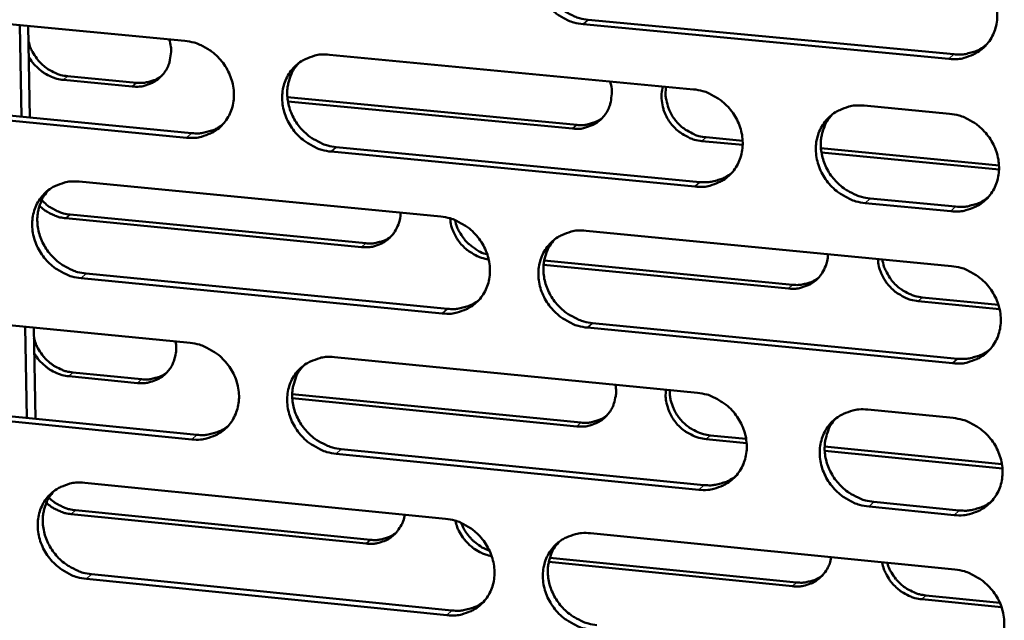
# Model space of a CAD drawing. Units: millimetres. Extents: x 65 to 5840, y 100 to 4100.
# Drawn here: x 5421 to 5480, y 2909 to 2945 of the extents above; entities that cross this region are included whole.
import ezdxf

# ---------------------------------------------------------------- set-up
doc = ezdxf.new("R2010")
doc.units = ezdxf.units.MM
doc.header["$LTSCALE"] = 20
doc.layers.add('Visible (ISO)', color=7, linetype='Continuous', lineweight=50)
doc.layers.add('Visible Narrow (ISO)', color=7, linetype='Continuous', lineweight=35)

msp = doc.modelspace()

# ---------------------------------------------------------------- linework, layer by layer
at = {"layer": 'Visible (ISO)'}
for p, q in [((5409.371, 2945.533), (5431.051, 2943.466)), ((5455.333, 2944.744), (5477.346, 2942.658)), ((5421.208, 2938.897), (5421.107, 2944.414)), ((5421.723, 2938.847), (5421.623, 2944.365)), ((5477.052, 2942.384), (5455.033, 2944.47)), ((5439.767, 2942.635), (5461.667, 2940.548)), ((5427.883, 2940.722), (5423.734, 2941.119)), ((5423.986, 2941.343), (5428.135, 2940.945)), ((5409.797, 2939.995), (5431.458, 2937.911)), ((5437.222, 2940.075), (5454.64, 2938.407)), ((5454.394, 2938.182), (5437.253, 2939.824)), ((5431.151, 2937.637), (5409.485, 2939.723)), ((5471.941, 2939.569), (5477.091, 2939.078)), ((5464.636, 2937.2), (5462.182, 2937.435)), ((5462.427, 2937.661), (5464.634, 2937.45)), ((5440.166, 2937.073), (5462.045, 2934.968)), ((5469.345, 2936.998), (5480.068, 2935.971)), ((5461.746, 2934.691), (5439.861, 2936.798)), ((5480.069, 2935.722), (5469.375, 2936.746)), ((5424.694, 2934.992), (5446.461, 2932.885)), ((5472.309, 2933.98), (5477.454, 2933.485)), ((5477.16, 2933.207), (5472.013, 2933.703)), ((5441.69, 2931.052), (5423.884, 2932.783)), ((5424.136, 2933.008), (5441.938, 2931.278)), ((5455.212, 2932.038), (5477.199, 2929.909)), ((5467.395, 2928.554), (5452.648, 2929.987)), ((5452.682, 2930.235), (5467.638, 2928.782)), ((5446.55, 2927.054), (5424.798, 2929.181)), ((5425.106, 2929.457), (5446.853, 2927.332)), ((5475.45, 2928.023), (5480.033, 2927.577)), ((5409.727, 2927.403), (5431.363, 2925.276)), ((5480.103, 2927.319), (5475.209, 2927.794)), ((5421.54, 2920.765), (5421.439, 2926.251)), ((5422.054, 2920.714), (5421.954, 2926.201)), ((5477.268, 2924.051), (5455.295, 2926.199)), ((5455.595, 2926.477), (5477.562, 2924.331)), ((5440.061, 2924.421), (5461.915, 2922.272)), ((5428.196, 2922.866), (5424.055, 2923.275)), ((5424.307, 2923.502), (5428.447, 2923.093)), ((5437.512, 2922.198), (5454.899, 2920.482)), ((5431.463, 2919.471), (5409.841, 2921.617)), ((5410.152, 2921.895), (5431.769, 2919.75)), ((5454.653, 2920.253), (5437.517, 2921.945)), ((5472.168, 2921.264), (5477.307, 2920.759)), ((5462.67, 2919.715), (5464.842, 2919.5)), ((5464.872, 2919.244), (5462.426, 2919.485)), ((5461.995, 2916.44), (5440.155, 2918.608)), ((5440.459, 2918.888), (5462.293, 2916.722)), ((5469.569, 2919.034), (5480.244, 2917.98)), ((5480.274, 2917.722), (5469.573, 2918.779)), ((5425.018, 2916.858), (5446.741, 2914.69)), ((5472.536, 2915.706), (5477.67, 2915.196)), ((5441.974, 2913.193), (5424.205, 2914.972)), ((5424.457, 2915.201), (5442.223, 2913.423)), ((5477.376, 2914.914), (5472.24, 2915.423)), ((5455.473, 2913.819), (5477.415, 2911.629)), ((5467.627, 2910.624), (5452.959, 2912.093)), ((5453.023, 2912.342), (5467.87, 2910.856)), ((5425.429, 2911.353), (5447.132, 2909.167)), ((5446.83, 2908.884), (5425.122, 2911.072)), ((5480.222, 2909.363), (5475.425, 2909.844)), ((5475.666, 2910.076), (5480.118, 2909.631))]:
    msp.add_line(p, q, dxfattribs=at)
at = {"layer": 'Visible (ISO)', "flags": 128}
for points in [[(5455.033, 2944.47, -0.036218), (5454.468, 2944.571, -0.057157), (5454.127, 2944.7, -0.016231), (5453.55, 2945.021, -0.035849), (5453.306, 2945.193, -0.034998), (5452.953, 2945.524, -0.034984), (5452.649, 2945.902, -0.03596), (5452.407, 2946.312, -0.035521), (5452.222, 2946.758, -0.038106), (5452.11, 2947.207, -0.037408), (5452.066, 2947.677, -0.040889), (5452.094, 2948.124, -0.040211), (5452.196, 2948.569, -0.043289), (5452.363, 2948.974, -0.042889), (5452.599, 2949.347, -0.044092), (5452.892, 2949.669, -0.044093), (5453.237, 2949.935, -0.042767), (5453.489, 2950.068, -0.020512), (5454.046, 2950.275, -0.062733), (5454.406, 2950.344, -0.042221), (5454.949, 2950.334)], [(5453.069, 2949.818, 0.03846), (5452.766, 2949.437, 0.060109), (5452.622, 2949.16, 0.017657), (5452.447, 2948.632, 0.03836), (5452.393, 2948.381, 0.035387), (5452.367, 2947.959, 0.036072), (5452.401, 2947.545, 0.033335), (5452.496, 2947.12, 0.033911), (5452.644, 2946.719, 0.032151), (5452.85, 2946.329, 0.03244), (5453.103, 2945.971, 0.032016), (5453.402, 2945.646, 0.031939), (5453.741, 2945.362, 0.032925), (5453.959, 2945.222, 0.0139), (5454.505, 2944.941, 0.053348), (5454.814, 2944.832, 0.033208), (5455.333, 2944.744)], [(5476.982, 2948.267, -0.036228), (5477.551, 2948.167, -0.057125), (5477.895, 2948.037, -0.016244), (5478.476, 2947.715, -0.035871), (5478.722, 2947.542, -0.03515), (5479.077, 2947.209, -0.035106), (5479.382, 2946.829, -0.036169), (5479.626, 2946.417, -0.035723), (5479.811, 2945.969, -0.038328), (5479.923, 2945.518, -0.03765), (5479.966, 2945.046, -0.041053), (5479.936, 2944.596, -0.040419), (5479.832, 2944.15, -0.043316), (5479.662, 2943.744, -0.042973), (5479.422, 2943.37, -0.043953), (5479.126, 2943.047, -0.044007), (5478.777, 2942.781, -0.042526), (5478.523, 2942.649, -0.020358), (5477.961, 2942.441, -0.062459), (5477.598, 2942.372, -0.041997), (5477.052, 2942.384)], [(5421.64, 2943.436, 0.030537), (5421.759, 2943.04, 0.049579), (5421.871, 2942.811, 0.011982), (5422.135, 2942.404, 0.03031), (5422.253, 2942.252, 0.030229), (5422.492, 2942.012, 0.03008), (5422.759, 2941.801, 0.031231), (5422.924, 2941.701, 0.012632), (5423.351, 2941.49, 0.051147), (5423.587, 2941.409, 0.031481), (5423.986, 2941.343)], [(5430.11, 2943.556, -0.039254), (5430.208, 2943.118, -0.058951), (5430.216, 2942.818, -0.01825), (5430.152, 2942.329, -0.039656), (5430.097, 2942.108, -0.042733), (5429.957, 2941.788, -0.042343), (5429.764, 2941.493, -0.043536), (5429.527, 2941.24, -0.043557), (5429.25, 2941.031, -0.042214), (5429.049, 2940.928, -0.020065), (5428.602, 2940.766, -0.062099), (5428.316, 2940.712, -0.041673), (5427.883, 2940.722)], [(5431.051, 2943.466, -0.036205), (5431.612, 2943.366, -0.057192), (5431.95, 2943.238, -0.016237), (5432.523, 2942.918, -0.035825), (5432.766, 2942.746, -0.034873), (5433.118, 2942.416, -0.034875), (5433.419, 2942.04, -0.035802), (5433.661, 2941.631, -0.035367), (5433.845, 2941.187, -0.037974), (5433.958, 2940.74, -0.037266), (5434.003, 2940.273, -0.040847), (5433.976, 2939.828, -0.040155), (5433.876, 2939.385, -0.043383), (5433.711, 2938.983, -0.042979), (5433.477, 2938.612, -0.044298), (5433.188, 2938.293, -0.044309), (5432.846, 2938.029, -0.042978), (5432.596, 2937.898, -0.020665), (5432.045, 2937.693, -0.06293), (5431.688, 2937.625, -0.042407), (5431.151, 2937.637)], [(5477.346, 2942.658, 0.031679), (5477.777, 2942.642, 0.050091), (5478.048, 2942.677, 0.012537), (5478.388, 2942.764, 0.013066), (5478.708, 2942.864, 0.052259), (5478.943, 2942.973, 0.032373), (5479.287, 2943.209)], [(5423.734, 2941.119, -0.030578), (5423.346, 2941.183, -0.049948), (5423.117, 2941.26, -0.011986), (5422.698, 2941.462, -0.030351), (5422.54, 2941.555, -0.029195), (5422.395, 2941.665, -0.011144), (5422.041, 2941.983, -0.047568), (5421.875, 2942.172, -0.029351), (5421.656, 2942.516)], [(5439.861, 2936.798, -0.036164), (5439.299, 2936.899, -0.05712), (5438.961, 2937.028, -0.016195), (5438.387, 2937.348, -0.035784), (5438.144, 2937.52, -0.034872), (5437.792, 2937.85, -0.034867), (5437.49, 2938.227, -0.035826), (5437.248, 2938.635, -0.035383), (5437.064, 2939.079, -0.038006), (5436.952, 2939.527, -0.03729), (5436.907, 2939.994, -0.040865), (5436.934, 2940.44, -0.040164), (5437.034, 2940.882, -0.043369), (5437.2, 2941.285, -0.042951), (5437.434, 2941.656, -0.044251), (5437.724, 2941.977, -0.044242), (5438.066, 2942.241, -0.042924), (5438.318, 2942.373, -0.020613), (5438.87, 2942.578, -0.062875), (5439.228, 2942.647, -0.042359), (5439.767, 2942.635)], [(5437.911, 2942.133, 0.03855), (5437.609, 2941.755, 0.060256), (5437.466, 2941.479, 0.01773), (5437.291, 2940.954, 0.03844), (5437.238, 2940.704, 0.035364), (5437.212, 2940.283, 0.03607), (5437.245, 2939.87, 0.033264), (5437.34, 2939.447, 0.033853), (5437.488, 2939.047, 0.032069), (5437.693, 2938.657, 0.03236), (5437.945, 2938.3, 0.031954), (5438.243, 2937.976, 0.031867), (5438.58, 2937.692, 0.03291), (5438.798, 2937.552, 0.0139), (5439.341, 2937.271, 0.053368), (5439.649, 2937.161, 0.033202), (5440.166, 2937.073)], [(5428.135, 2940.945, 0.030557), (5428.468, 2940.932, 0.048653), (5428.676, 2940.957, 0.011755), (5428.938, 2941.02, 0.012248), (5429.187, 2941.094, 0.050739), (5429.369, 2941.173, 0.031219), (5429.639, 2941.349)], [(5456.65, 2941.026, -0.039427), (5456.748, 2940.586, -0.059195), (5456.754, 2940.286, -0.018379), (5456.688, 2939.795, -0.039835), (5456.632, 2939.573, -0.042736), (5456.49, 2939.251, -0.042381), (5456.294, 2938.955, -0.043372), (5456.054, 2938.701, -0.043422), (5455.774, 2938.492, -0.041963), (5455.571, 2938.388, -0.019891), (5455.12, 2938.225, -0.061817), (5454.831, 2938.172, -0.04144), (5454.394, 2938.182)], [(5462.182, 2937.435, -0.035581), (5461.726, 2937.516, -0.056348), (5461.452, 2937.619, -0.015729), (5460.983, 2937.876, -0.03523), (5460.787, 2938.012, -0.034399), (5460.5, 2938.276, -0.034389), (5460.251, 2938.577, -0.035306), (5460.05, 2938.904, -0.034882), (5459.895, 2939.261, -0.037351), (5459.833, 2939.491, -0.017319), (5459.752, 2940, -0.059416), (5459.752, 2940.284, -0.037715), (5459.836, 2940.723)], [(5460.027, 2940.704, 0.034941), (5459.99, 2940.278, 0.055815), (5460.015, 2940.011, 0.015167), (5460.132, 2939.528, 0.034637), (5460.204, 2939.322, 0.032702), (5460.371, 2938.994, 0.033029), (5460.577, 2938.695, 0.032472), (5460.823, 2938.422, 0.032423), (5461.103, 2938.182, 0.033345), (5461.285, 2938.064, 0.01423), (5461.737, 2937.828, 0.053893), (5461.995, 2937.735, 0.033642), (5462.427, 2937.661)], [(5461.667, 2940.548, -0.036174), (5462.233, 2940.448, -0.057089), (5462.574, 2940.318, -0.016208), (5463.152, 2939.996, -0.035807), (5463.397, 2939.824, -0.035023), (5463.751, 2939.492, -0.034988), (5464.054, 2939.114, -0.036035), (5464.298, 2938.704, -0.035583), (5464.482, 2938.257, -0.038227), (5464.594, 2937.808, -0.037531), (5464.637, 2937.338, -0.04103), (5464.609, 2936.891, -0.040373), (5464.506, 2936.447, -0.043398), (5464.338, 2936.042, -0.043035), (5464.1, 2935.67, -0.044113), (5463.806, 2935.349, -0.044157), (5463.461, 2935.085, -0.042683), (5463.207, 2934.953, -0.020459), (5462.65, 2934.748, -0.062601), (5462.289, 2934.679, -0.042134), (5461.746, 2934.691)], [(5472.013, 2933.703, -0.036131), (5471.446, 2933.804, -0.057012), (5471.104, 2933.934, -0.016165), (5470.525, 2934.257, -0.035766), (5470.28, 2934.429, -0.035029), (5469.926, 2934.761, -0.034986), (5469.622, 2935.14, -0.03607), (5469.379, 2935.55, -0.03561), (5469.194, 2935.997, -0.038272), (5469.083, 2936.446, -0.037568), (5469.039, 2936.916, -0.041057), (5469.068, 2937.364, -0.040392), (5469.171, 2937.809, -0.043384), (5469.34, 2938.213, -0.043009), (5469.578, 2938.586, -0.044057), (5469.873, 2938.908, -0.044083), (5470.22, 2939.173, -0.042615), (5470.474, 2939.305, -0.020399), (5471.034, 2939.512, -0.06253), (5471.395, 2939.58, -0.042073), (5471.941, 2939.569)], [(5454.64, 2938.407, 0.031245), (5454.984, 2938.393, 0.04953), (5455.201, 2938.42, 0.01223), (5455.472, 2938.488, 0.012751), (5455.728, 2938.566, 0.051686), (5455.916, 2938.651, 0.031932), (5456.193, 2938.837)], [(5470.013, 2939.027, 0.038205), (5469.716, 2938.644, 0.059781), (5469.577, 2938.366, 0.017453), (5469.408, 2937.838, 0.038114), (5469.358, 2937.589, 0.035194), (5469.336, 2937.168, 0.035872), (5469.373, 2936.757, 0.033158), (5469.471, 2936.336, 0.033734), (5469.622, 2935.938, 0.031956), (5469.83, 2935.551, 0.032256), (5470.083, 2935.197, 0.031775), (5470.383, 2934.876, 0.031717), (5470.721, 2934.594, 0.032615), (5470.938, 2934.456, 0.013665), (5471.483, 2934.177, 0.052909), (5471.792, 2934.068, 0.032891), (5472.309, 2933.98)], [(5477.091, 2939.078, -0.036158), (5477.659, 2938.977, -0.057037), (5478.003, 2938.847, -0.016194), (5478.583, 2938.525, -0.035798), (5478.829, 2938.352, -0.035098), (5479.183, 2938.019, -0.035046), (5479.488, 2937.64, -0.036152), (5479.732, 2937.228, -0.035693), (5479.916, 2936.781, -0.038355), (5480.028, 2936.33, -0.037665), (5480.071, 2935.86, -0.041122), (5480.041, 2935.411, -0.040482), (5479.937, 2934.966, -0.043404), (5479.767, 2934.561, -0.043062), (5479.528, 2934.188, -0.044019), (5479.232, 2933.866, -0.04408), (5478.884, 2933.601, -0.042535), (5478.63, 2933.47, -0.020357), (5478.068, 2933.264, -0.062437), (5477.706, 2933.195, -0.041998), (5477.16, 2933.207)], [(5431.458, 2937.911, 0.030721), (5431.867, 2937.894, 0.04886), (5432.123, 2937.925, 0.011867), (5432.445, 2938.003, 0.012369), (5432.75, 2938.094, 0.050975), (5432.974, 2938.193, 0.031393), (5433.305, 2938.41)], [(5462.045, 2934.968, 0.031519), (5462.47, 2934.951, 0.049874), (5462.737, 2934.984, 0.012421), (5463.072, 2935.069, 0.012955), (5463.388, 2935.166, 0.052071), (5463.621, 2935.272, 0.032221), (5463.961, 2935.504)], [(5424.798, 2929.181, -0.036109), (5424.239, 2929.282, -0.057084), (5423.902, 2929.41, -0.016158), (5423.331, 2929.73, -0.03572), (5423.089, 2929.901, -0.034746), (5422.74, 2930.231, -0.034752), (5422.439, 2930.606, -0.035694), (5422.197, 2931.013, -0.035247), (5422.014, 2931.455, -0.037906), (5421.901, 2931.901, -0.037173), (5421.856, 2932.367, -0.040841), (5421.882, 2932.81, -0.040116), (5421.981, 2933.25, -0.043449), (5422.145, 2933.651, -0.043011), (5422.377, 2934.021, -0.04441), (5422.665, 2934.339, -0.044392), (5423.004, 2934.601, -0.043082), (5423.254, 2934.732, -0.020715), (5423.803, 2934.936, -0.063017), (5424.158, 2935.004, -0.042496), (5424.694, 2934.992)], [(5422.861, 2934.502, 0.038638), (5422.56, 2934.127, 0.060401), (5422.418, 2933.853, 0.017801), (5422.244, 2933.33, 0.038519), (5422.191, 2933.081, 0.03534), (5422.165, 2932.661, 0.036066), (5422.198, 2932.25, 0.033192), (5422.292, 2931.828, 0.033793), (5422.439, 2931.429, 0.031985), (5422.644, 2931.04, 0.032278), (5422.895, 2930.684, 0.031891), (5423.191, 2930.36, 0.031794), (5423.527, 2930.076, 0.032893), (5423.744, 2929.937, 0.013899), (5424.285, 2929.656, 0.053385), (5424.591, 2929.546, 0.033194), (5425.106, 2929.457)], [(5422.434, 2933.886, 0.030189), (5422.725, 2933.599, 0.048308), (5422.934, 2933.451, 0.011684), (5423.226, 2933.291, 0.012142), (5423.515, 2933.151, 0.050237), (5423.745, 2933.073, 0.030794), (5424.136, 2933.008)], [(5477.454, 2933.485, 0.031927), (5477.888, 2933.468, 0.050389), (5478.161, 2933.503, 0.012709), (5478.502, 2933.591, 0.01326), (5478.825, 2933.692, 0.05263), (5479.061, 2933.802, 0.032645), (5479.406, 2934.041)], [(5423.884, 2932.783, -0.028381), (5423.523, 2932.841, -0.046976), (5423.313, 2932.908, -0.010474), (5423.045, 2933.029, -0.010085), (5422.772, 2933.166, -0.045201), (5422.578, 2933.293, -0.027833), (5422.295, 2933.542)], [(5444.034, 2933.12, -0.041668), (5443.993, 2932.692, -0.06218), (5443.907, 2932.417, -0.020037), (5443.695, 2931.995, -0.042197), (5443.57, 2931.809, -0.043201), (5443.332, 2931.559, -0.043251), (5443.054, 2931.354, -0.041775), (5442.854, 2931.253, -0.019727), (5442.407, 2931.094, -0.061582), (5442.122, 2931.041, -0.041247), (5441.69, 2931.052)], [(5446.461, 2932.885, -0.03612), (5447.024, 2932.784, -0.057053), (5447.363, 2932.655, -0.016172), (5447.938, 2932.333, -0.035743), (5448.182, 2932.162, -0.034896), (5448.534, 2931.831, -0.034872), (5448.836, 2931.454, -0.035901), (5449.079, 2931.045, -0.035445), (5449.263, 2930.6, -0.038127), (5449.375, 2930.153, -0.037413), (5449.419, 2929.685, -0.041007), (5449.391, 2929.24, -0.040326), (5449.29, 2928.798, -0.043479), (5449.123, 2928.396, -0.043098), (5448.888, 2928.025, -0.044272), (5448.596, 2927.706, -0.044307), (5448.253, 2927.443, -0.04284), (5448.002, 2927.313, -0.020561), (5447.448, 2927.109, -0.062743), (5447.09, 2927.041, -0.042271), (5446.55, 2927.054)], [(5449.343, 2930.31, -0.033745), (5448.91, 2930.403, -0.053989), (5448.654, 2930.507, -0.014321), (5448.208, 2930.764, -0.033437), (5448.029, 2930.891, -0.032685), (5447.757, 2931.144, -0.032679), (5447.521, 2931.43, -0.033485), (5447.405, 2931.617, -0.014358), (5447.176, 2932.077, -0.05407), (5447.088, 2932.339, -0.033795), (5447.022, 2932.776)], [(5447.316, 2932.674, 0.033776), (5447.442, 2932.238, 0.053812), (5447.567, 2931.982, 0.014359), (5447.86, 2931.546, 0.033477), (5448.003, 2931.372, 0.033443), (5448.168, 2931.219, 0.01433), (5448.585, 2930.899, 0.053741), (5448.833, 2930.758, 0.033739), (5449.261, 2930.605)], [(5441.938, 2931.278, 0.031136), (5442.279, 2931.264, 0.04938), (5442.493, 2931.29, 0.012152), (5442.761, 2931.357, 0.012678), (5443.015, 2931.433, 0.051565), (5443.201, 2931.517, 0.031832), (5443.475, 2931.699)], [(5455.295, 2926.199, -0.036078), (5454.731, 2926.301, -0.056982), (5454.391, 2926.43, -0.01613), (5453.816, 2926.752, -0.035703), (5453.572, 2926.924, -0.034895), (5453.22, 2927.255, -0.034865), (5452.917, 2927.632, -0.035925), (5452.675, 2928.041, -0.035462), (5452.491, 2928.486, -0.038159), (5452.379, 2928.933, -0.037437), (5452.335, 2929.401, -0.041025), (5452.363, 2929.847, -0.040335), (5452.464, 2930.289, -0.043465), (5452.631, 2930.692, -0.043069), (5452.867, 2931.063, -0.044225), (5453.159, 2931.383, -0.04424), (5453.503, 2931.646, -0.042787), (5453.755, 2931.777, -0.02051), (5454.311, 2931.982, -0.062688), (5454.67, 2932.05, -0.042223), (5455.212, 2932.038)], [(5453.312, 2931.511, 0.038314), (5453.015, 2931.131, 0.059953), (5452.877, 2930.855, 0.01754), (5452.708, 2930.33, 0.038212), (5452.658, 2930.081, 0.035183), (5452.636, 2929.662, 0.035884), (5452.673, 2929.252, 0.033097), (5452.77, 2928.832, 0.033687), (5452.92, 2928.435, 0.031884), (5453.127, 2928.049, 0.032186), (5453.379, 2927.695, 0.031727), (5453.677, 2927.374, 0.031658), (5454.014, 2927.092, 0.03262), (5454.23, 2926.955, 0.01368), (5454.773, 2926.675, 0.052956), (5455.08, 2926.566, 0.032904), (5455.595, 2926.477)], [(5469.766, 2930.628, -0.041718), (5469.723, 2930.199, -0.062304), (5469.636, 2929.923, -0.02008), (5469.421, 2929.5, -0.042229), (5469.294, 2929.313, -0.04304), (5469.052, 2929.062, -0.043118), (5468.772, 2928.856, -0.041533), (5468.57, 2928.755, -0.019561), (5468.118, 2928.595, -0.061312), (5467.831, 2928.543, -0.041024), (5467.395, 2928.554)], [(5475.209, 2927.794, -0.035272), (5474.754, 2927.875, -0.055935), (5474.481, 2927.977, -0.01549), (5474.013, 2928.232, -0.03493), (5473.818, 2928.366, -0.034172), (5473.531, 2928.628, -0.034148), (5473.282, 2928.926, -0.035104), (5473.157, 2929.127, -0.015626), (5472.924, 2929.604, -0.056222), (5472.834, 2929.881, -0.035452), (5472.775, 2930.337)], [(5473.043, 2930.311, 0.032672), (5473.14, 2929.887, 0.052523), (5473.244, 2929.637, 0.013517), (5473.499, 2929.199, 0.0324), (5473.621, 2929.027, 0.031866), (5473.867, 2928.762, 0.03182), (5474.144, 2928.53, 0.032689), (5474.323, 2928.416, 0.013726), (5474.771, 2928.186, 0.053005), (5475.024, 2928.096, 0.032968), (5475.45, 2928.023)], [(5477.199, 2929.909, -0.036088), (5477.767, 2929.807, -0.05695), (5478.11, 2929.677, -0.016143), (5478.69, 2929.354, -0.035725), (5478.935, 2929.181, -0.035046), (5479.29, 2928.849, -0.034986), (5479.594, 2928.47, -0.036135), (5479.837, 2928.059, -0.035663), (5480.022, 2927.612, -0.038381), (5480.133, 2927.162, -0.03768), (5480.176, 2926.693, -0.04119), (5480.147, 2926.245, -0.040545), (5480.043, 2925.801, -0.043493), (5479.873, 2925.397, -0.043152), (5479.634, 2925.025, -0.044084), (5479.338, 2924.704, -0.044153), (5478.991, 2924.441, -0.042545), (5478.736, 2924.31, -0.020356), (5478.175, 2924.105, -0.062414), (5477.814, 2924.038, -0.041998), (5477.268, 2924.051)], [(5467.638, 2928.782, 0.03181), (5467.99, 2928.768, 0.050232), (5468.211, 2928.795, 0.012624), (5468.488, 2928.866, 0.013178), (5468.75, 2928.947, 0.052489), (5468.942, 2929.036, 0.032532), (5469.222, 2929.229)], [(5446.853, 2927.332, 0.031362), (5447.272, 2927.314, 0.049662), (5447.536, 2927.347, 0.01231), (5447.866, 2927.429, 0.012848), (5448.179, 2927.524, 0.051888), (5448.408, 2927.627, 0.032072), (5448.744, 2927.854)], [(5421.965, 2925.594, 0.030484), (5422.085, 2925.199, 0.049534), (5422.196, 2924.97, 0.011949), (5422.46, 2924.564, 0.030252), (5422.578, 2924.413, 0.030119), (5422.816, 2924.173, 0.02998), (5423.082, 2923.962, 0.031108), (5423.246, 2923.862, 0.012552), (5423.673, 2923.651, 0.050993), (5423.909, 2923.57, 0.031362), (5424.307, 2923.502)], [(5430.492, 2925.362, -0.037387), (5430.532, 2924.952, -0.056876), (5430.507, 2924.682, -0.016726), (5430.399, 2924.239, -0.037769), (5430.33, 2924.049, -0.040136), (5430.175, 2923.768, -0.039849), (5429.976, 2923.513, -0.040361), (5429.74, 2923.295, -0.040476), (5429.473, 2923.118, -0.038879), (5429.289, 2923.035, -0.017502), (5428.863, 2922.896, -0.058302), (5428.6, 2922.853, -0.038444), (5428.196, 2922.866)], [(5431.363, 2925.276, -0.036066), (5431.923, 2925.175, -0.057017), (5432.26, 2925.046, -0.016136), (5432.832, 2924.725, -0.035679), (5433.075, 2924.554, -0.034771), (5433.425, 2924.224, -0.034756), (5433.727, 2923.848, -0.035769), (5433.968, 2923.441, -0.035308), (5434.152, 2922.998, -0.038026), (5434.264, 2922.553, -0.037295), (5434.309, 2922.087, -0.040983), (5434.282, 2921.644, -0.040278), (5434.182, 2921.203, -0.043559), (5434.017, 2920.804, -0.043159), (5433.784, 2920.435, -0.044431), (5433.495, 2920.118, -0.044457), (5433.155, 2919.856, -0.042997), (5432.904, 2919.726, -0.020662), (5432.355, 2919.524, -0.062884), (5431.999, 2919.458, -0.042408), (5431.463, 2919.471)], [(5424.055, 2923.275, -0.030463), (5423.668, 2923.339, -0.049798), (5423.44, 2923.417, -0.01191), (5423.021, 2923.619, -0.030231), (5422.864, 2923.712, -0.029096), (5422.72, 2923.822, -0.011085), (5422.366, 2924.14, -0.047457), (5422.201, 2924.329, -0.029258), (5421.982, 2924.672)], [(5440.155, 2918.608, -0.036024), (5439.594, 2918.71, -0.056945), (5439.256, 2918.839, -0.016094), (5438.683, 2919.161, -0.035639), (5438.441, 2919.332, -0.03477), (5438.09, 2919.662, -0.034749), (5437.789, 2920.038, -0.035793), (5437.547, 2920.445, -0.035324), (5437.364, 2920.889, -0.038058), (5437.252, 2921.334, -0.037319), (5437.207, 2921.8, -0.041001), (5437.234, 2922.243, -0.040287), (5437.334, 2922.684, -0.043546), (5437.499, 2923.084, -0.04313), (5437.733, 2923.453, -0.044384), (5438.023, 2923.771, -0.04439), (5438.364, 2924.033, -0.042944), (5438.615, 2924.164, -0.020611), (5439.166, 2924.367, -0.062829), (5439.523, 2924.434, -0.042361), (5440.061, 2924.421)], [(5477.562, 2924.331, 0.032172), (5477.998, 2924.313, 0.050683), (5478.274, 2924.348, 0.01288), (5478.617, 2924.437, 0.013454), (5478.94, 2924.539, 0.052997), (5479.178, 2924.651, 0.032914), (5479.523, 2924.892)], [(5438.185, 2923.908, 0.038405), (5437.89, 2923.53, 0.0601), (5437.752, 2923.256, 0.017613), (5437.584, 2922.733, 0.038293), (5437.534, 2922.486, 0.035162), (5437.512, 2922.068, 0.035883), (5437.548, 2921.66, 0.033029), (5437.645, 2921.24, 0.033632), (5437.794, 2920.844, 0.031806), (5438, 2920.459, 0.032109), (5438.252, 2920.106, 0.031669), (5438.549, 2919.785, 0.03159), (5438.884, 2919.504, 0.032608), (5439.099, 2919.366, 0.013682), (5439.64, 2919.086, 0.052979), (5439.945, 2918.977, 0.032901), (5440.459, 2918.888)], [(5428.447, 2923.093, 0.031039), (5428.784, 2923.079, 0.049241), (5428.996, 2923.104, 0.012082), (5429.261, 2923.169, 0.012616), (5429.512, 2923.244, 0.051464), (5429.696, 2923.325, 0.031746), (5429.968, 2923.505)], [(5456.978, 2922.758, -0.037519), (5457.016, 2922.347, -0.057081), (5456.99, 2922.076, -0.016823), (5456.88, 2921.631, -0.037902), (5456.81, 2921.44, -0.040096), (5456.652, 2921.158, -0.039844), (5456.451, 2920.902, -0.040185), (5456.212, 2920.683, -0.040327), (5455.943, 2920.506, -0.038645), (5455.757, 2920.422, -0.017346), (5455.327, 2920.283, -0.058039), (5455.061, 2920.24, -0.038227), (5454.653, 2920.253)], [(5462.426, 2919.485, -0.033), (5462.001, 2919.559, -0.053069), (5461.748, 2919.649, -0.013754), (5461.301, 2919.88, -0.032711), (5461.123, 2919.994, -0.031798), (5460.846, 2920.227, -0.03185), (5460.601, 2920.493, -0.032383), (5460.395, 2920.785, -0.032062), (5460.226, 2921.104, -0.03395), (5460.152, 2921.302, -0.014645), (5460.027, 2921.777, -0.05493), (5459.995, 2922.038, -0.034247), (5460.02, 2922.459)], [(5460.244, 2922.437, 0.031605), (5460.261, 2922.036, 0.051371), (5460.313, 2921.794, 0.012708), (5460.469, 2921.348, 0.031363), (5460.548, 2921.173, 0.029962), (5460.724, 2920.884, 0.030188), (5460.933, 2920.62, 0.029953), (5461.173, 2920.381, 0.029851), (5461.44, 2920.172, 0.030817), (5461.604, 2920.074, 0.01233), (5462.033, 2919.863, 0.050528), (5462.269, 2919.782, 0.031055), (5462.67, 2919.715)], [(5461.915, 2922.272, -0.036035), (5462.481, 2922.17, -0.056915), (5462.821, 2922.041, -0.016107), (5463.398, 2921.718, -0.035661), (5463.642, 2921.546, -0.03492), (5463.995, 2921.214, -0.034869), (5464.298, 2920.837, -0.036), (5464.541, 2920.428, -0.035524), (5464.725, 2919.982, -0.03828), (5464.836, 2919.535, -0.03756), (5464.88, 2919.066, -0.041167), (5464.851, 2918.621, -0.040498), (5464.749, 2918.179, -0.043575), (5464.581, 2917.777, -0.043215), (5464.344, 2917.407, -0.044244), (5464.05, 2917.089, -0.044304), (5463.706, 2916.827, -0.042702), (5463.453, 2916.696, -0.020457), (5462.896, 2916.493, -0.062555), (5462.536, 2916.427, -0.042135), (5461.995, 2916.44)], [(5454.899, 2920.482, 0.031726), (5455.247, 2920.468, 0.050112), (5455.466, 2920.494, 0.012562), (5455.741, 2920.564, 0.013125), (5456, 2920.643, 0.052408), (5456.19, 2920.73, 0.032459), (5456.468, 2920.92)], [(5472.24, 2915.423, -0.035992), (5471.674, 2915.526, -0.056838), (5471.333, 2915.656, -0.016064), (5470.755, 2915.98, -0.03562), (5470.51, 2916.152, -0.034926), (5470.158, 2916.483, -0.034867), (5469.854, 2916.862, -0.036036), (5469.611, 2917.271, -0.035551), (5469.427, 2917.716, -0.038324), (5469.316, 2918.164, -0.037597), (5469.272, 2918.633, -0.041195), (5469.301, 2919.078, -0.040517), (5469.404, 2919.521, -0.043561), (5469.573, 2919.923, -0.043188), (5469.81, 2920.294, -0.044188), (5470.105, 2920.613, -0.044229), (5470.451, 2920.876, -0.042634), (5470.704, 2921.007, -0.020396), (5471.263, 2921.211, -0.062485), (5471.624, 2921.278, -0.042075), (5472.168, 2921.264)], [(5431.769, 2919.75, 0.03121), (5432.183, 2919.732, 0.049455), (5432.443, 2919.763, 0.012201), (5432.769, 2919.844, 0.012744), (5433.077, 2919.936, 0.051709), (5433.303, 2920.037, 0.031928), (5433.636, 2920.259)], [(5470.22, 2920.712, 0.038062), (5469.931, 2920.329, 0.059627), (5469.796, 2920.053, 0.017339), (5469.634, 2919.528, 0.037968), (5469.587, 2919.281, 0.034989), (5469.569, 2918.864, 0.035684), (5469.61, 2918.457, 0.032919), (5469.71, 2918.039, 0.03351), (5469.862, 2917.646, 0.03169), (5470.071, 2917.263, 0.032002), (5470.324, 2916.913, 0.031487), (5470.622, 2916.595, 0.031437), (5470.958, 2916.316, 0.032313), (5471.173, 2916.18, 0.013449), (5471.716, 2915.903, 0.052521), (5472.021, 2915.794, 0.03259), (5472.536, 2915.706)], [(5477.307, 2920.759, -0.036019), (5477.875, 2920.657, -0.056863), (5478.217, 2920.527, -0.016093), (5478.797, 2920.203, -0.035652), (5479.042, 2920.031, -0.034995), (5479.395, 2919.698, -0.034926), (5479.7, 2919.319, -0.036117), (5479.943, 2918.909, -0.035633), (5480.127, 2918.463, -0.038408), (5480.238, 2918.014, -0.037694), (5480.281, 2917.545, -0.041259), (5480.252, 2917.098, -0.040607), (5480.148, 2916.656, -0.043581), (5479.978, 2916.253, -0.043242), (5479.74, 2915.882, -0.04415), (5479.444, 2915.563, -0.044226), (5479.097, 2915.3, -0.042554), (5478.843, 2915.17, -0.020354), (5478.282, 2914.966, -0.062391), (5477.921, 2914.9, -0.041999), (5477.376, 2914.914)], [(5425.122, 2911.072, -0.03597), (5424.564, 2911.174, -0.056909), (5424.228, 2911.303, -0.016058), (5423.659, 2911.624, -0.035575), (5423.417, 2911.794, -0.034645), (5423.068, 2912.124, -0.034634), (5422.768, 2912.498, -0.035661), (5422.527, 2912.904, -0.035188), (5422.344, 2913.345, -0.037958), (5422.232, 2913.789, -0.037201), (5422.187, 2914.253, -0.040977), (5422.213, 2914.694, -0.040239), (5422.311, 2915.133, -0.043625), (5422.475, 2915.531, -0.043191), (5422.706, 2915.898, -0.044543), (5422.994, 2916.214, -0.04454), (5423.333, 2916.475, -0.043101), (5423.582, 2916.604, -0.020712), (5424.129, 2916.806, -0.06297), (5424.484, 2916.872, -0.042498), (5425.018, 2916.858)], [(5462.293, 2916.722, 0.032006), (5462.723, 2916.704, 0.05046), (5462.994, 2916.738, 0.01276), (5463.333, 2916.824, 0.013337), (5463.652, 2916.923, 0.052802), (5463.886, 2917.032, 0.032756), (5464.228, 2917.268)], [(5423.166, 2916.359, 0.038493), (5422.872, 2915.983, 0.060245), (5422.734, 2915.711, 0.017684), (5422.567, 2915.191, 0.038372), (5422.517, 2914.944, 0.035139), (5422.495, 2914.527, 0.035881), (5422.531, 2914.121, 0.032959), (5422.628, 2913.702, 0.033575), (5422.776, 2913.307, 0.031726), (5422.982, 2912.923, 0.03203), (5423.232, 2912.57, 0.03161), (5423.528, 2912.25, 0.03152), (5423.862, 2911.969, 0.032594), (5424.076, 2911.831, 0.013683), (5424.615, 2911.552, 0.053), (5424.918, 2911.442, 0.032895), (5425.429, 2911.353)], [(5424.205, 2914.972, -0.026495), (5423.867, 2915.026, -0.044363), (5423.672, 2915.086, -0.009244), (5423.42, 2915.195, -0.008907), (5423.164, 2915.316, -0.042718), (5422.981, 2915.428, -0.025994), (5422.708, 2915.65)], [(5422.869, 2915.965, 0.027778), (5423.151, 2915.715, 0.045128), (5423.346, 2915.588, 0.010052), (5423.618, 2915.45, 0.010441), (5423.885, 2915.328, 0.046905), (5424.096, 2915.26, 0.028326), (5424.457, 2915.201)], [(5477.67, 2915.196, 0.032413), (5478.108, 2915.178, 0.050971), (5478.386, 2915.213, 0.01305), (5478.731, 2915.303, 0.013646), (5479.056, 2915.406, 0.053359), (5479.295, 2915.519, 0.033181), (5479.641, 2915.763)], [(5444.287, 2914.935, -0.038754), (5444.199, 2914.556, -0.059042), (5444.094, 2914.323, -0.017695), (5443.858, 2913.959, -0.039156), (5443.733, 2913.808, -0.039401), (5443.497, 2913.599, -0.039559), (5443.232, 2913.43, -0.037851), (5443.053, 2913.352, -0.016743), (5442.63, 2913.22, -0.057105), (5442.372, 2913.18, -0.037451), (5441.974, 2913.193)], [(5446.741, 2914.69, -0.035981), (5447.303, 2914.588, -0.056879), (5447.641, 2914.458, -0.016071), (5448.215, 2914.136, -0.035598), (5448.458, 2913.965, -0.034794), (5448.809, 2913.634, -0.034753), (5449.111, 2913.258, -0.035867), (5449.353, 2912.85, -0.035386), (5449.537, 2912.407, -0.038179), (5449.648, 2911.961, -0.037441), (5449.693, 2911.495, -0.041143), (5449.665, 2911.052, -0.04045), (5449.564, 2910.612, -0.043656), (5449.398, 2910.212, -0.043278), (5449.163, 2909.844, -0.044404), (5448.872, 2909.527, -0.044454), (5448.53, 2909.267, -0.042859), (5448.278, 2909.137, -0.020557), (5447.726, 2908.936, -0.062696), (5447.368, 2908.87, -0.042272), (5446.83, 2908.884)], [(5449.524, 2912.444, -0.029679), (5449.141, 2912.538, -0.04862), (5448.919, 2912.631, -0.011373), (5448.513, 2912.861, -0.029463), (5448.364, 2912.963, -0.028759), (5448.117, 2913.177, -0.028801), (5447.897, 2913.417, -0.029214), (5447.791, 2913.563, -0.011203), (5447.548, 2913.965, -0.048191), (5447.448, 2914.186, -0.029424), (5447.342, 2914.568)], [(5447.693, 2914.436, 0.027513), (5447.845, 2914.087, 0.045415), (5447.967, 2913.891, 0.009921), (5448.246, 2913.535, 0.027347), (5448.357, 2913.414, 0.027466), (5448.481, 2913.305, 0.010002), (5448.842, 2913.033, 0.045662), (5449.04, 2912.916, 0.027638), (5449.391, 2912.773)], [(5442.223, 2913.423, 0.031612), (5442.567, 2913.408, 0.049956), (5442.784, 2913.435, 0.01248), (5443.056, 2913.502, 0.013048), (5443.312, 2913.58, 0.052281), (5443.5, 2913.666, 0.032355), (5443.775, 2913.853)], [(5455.557, 2908.005, -0.03594), (5454.994, 2908.108, -0.056807), (5454.655, 2908.238, -0.01603), (5454.08, 2908.561, -0.035558), (5453.837, 2908.732, -0.034793), (5453.486, 2909.063, -0.034746), (5453.184, 2909.44, -0.035891), (5452.942, 2909.847, -0.035403), (5452.758, 2910.291, -0.038211), (5452.647, 2910.737, -0.037465), (5452.602, 2911.203, -0.041162), (5452.63, 2911.646, -0.040459), (5452.732, 2912.087, -0.043642), (5452.898, 2912.487, -0.043248), (5453.134, 2912.856, -0.044357), (5453.425, 2913.173, -0.044387), (5453.769, 2913.434, -0.042805), (5454.02, 2913.564, -0.020507), (5454.575, 2913.766, -0.062641), (5454.933, 2913.833, -0.042225), (5455.473, 2913.819)], [(5453.554, 2913.282, 0.03817), (5453.265, 2912.902, 0.059799), (5453.131, 2912.628, 0.017426), (5452.969, 2912.106, 0.038066), (5452.922, 2911.859, 0.03498), (5452.903, 2911.444, 0.035697), (5452.943, 2911.038, 0.032861), (5453.043, 2910.621, 0.033465), (5453.194, 2910.229, 0.031622), (5453.402, 2909.846, 0.031935), (5453.654, 2909.497, 0.031443), (5453.951, 2909.179, 0.031381), (5454.286, 2908.9, 0.03232), (5454.5, 2908.764, 0.013465), (5455.04, 2908.486, 0.052572), (5455.344, 2908.378, 0.032606), (5455.856, 2908.288)], [(5469.965, 2912.373, -0.038755), (5469.875, 2911.992, -0.059101), (5469.769, 2911.758, -0.017701), (5469.53, 2911.393, -0.039139), (5469.403, 2911.241, -0.039228), (5469.164, 2911.031, -0.039411), (5468.897, 2910.862, -0.037629), (5468.716, 2910.784, -0.016597), (5468.289, 2910.651, -0.056855), (5468.028, 2910.611, -0.037247), (5467.627, 2910.624)], [(5475.425, 2909.844, -0.032254), (5475.007, 2909.916, -0.052082), (5474.759, 2910.003, -0.013203), (5474.317, 2910.228, -0.031984), (5474.144, 2910.337, -0.03112), (5473.869, 2910.562, -0.031171), (5473.626, 2910.819, -0.031668), (5473.504, 2910.983, -0.012977), (5473.246, 2911.41, -0.05155), (5473.139, 2911.653, -0.03193), (5473.033, 2912.066)], [(5473.337, 2912.036, 0.029165), (5473.472, 2911.661, 0.047754), (5473.589, 2911.447, 0.011025), (5473.862, 2911.063, 0.028968), (5473.978, 2910.926, 0.028817), (5474.214, 2910.702, 0.028708), (5474.476, 2910.506, 0.029628), (5474.632, 2910.416, 0.011474), (5475.052, 2910.217, 0.048891), (5475.279, 2910.141, 0.02984), (5475.666, 2910.076)], [(5477.415, 2911.629, -0.035949), (5477.983, 2911.526, -0.056776), (5478.324, 2911.396, -0.016043), (5478.903, 2911.072, -0.03558), (5479.148, 2910.899, -0.034943), (5479.501, 2910.567, -0.034866), (5479.805, 2910.188, -0.0361), (5480.048, 2909.779, -0.035604), (5480.232, 2909.333, -0.038434), (5480.343, 2908.885, -0.037709), (5480.386, 2908.417, -0.041328), (5480.356, 2907.971, -0.04067), (5480.253, 2907.53, -0.04367), (5480.083, 2907.128, -0.043332), (5479.845, 2906.759, -0.044215), (5479.549, 2906.44, -0.044299), (5479.203, 2906.179, -0.042562), (5478.949, 2906.049, -0.020352), (5478.389, 2905.847, -0.062368), (5478.028, 2905.781, -0.041999), (5477.484, 2905.796)], [(5467.87, 2910.856, 0.032285), (5468.225, 2910.842, 0.050801), (5468.45, 2910.87, 0.012956), (5468.73, 2910.942, 0.013554), (5468.994, 2911.024, 0.053202), (5469.188, 2911.115, 0.033055), (5469.469, 2911.312)], [(5447.132, 2909.167, 0.031844), (5447.556, 2909.149, 0.050243), (5447.824, 2909.181, 0.012643), (5448.158, 2909.265, 0.013225), (5448.473, 2909.362, 0.052612), (5448.704, 2909.468, 0.032603), (5449.043, 2909.699)]]:
    msp.add_lwpolyline(points, format="xyb", dxfattribs=at)
at = {"layer": 'Visible Narrow (ISO)'}
for p, q in [((5455.033, 2944.47), (5455.333, 2944.744)), ((5477.052, 2942.384), (5477.346, 2942.658)), ((5423.986, 2941.343), (5423.734, 2941.119)), ((5428.135, 2940.945), (5427.883, 2940.722)), ((5454.64, 2938.407), (5454.394, 2938.182)), ((5431.151, 2937.637), (5431.458, 2937.911)), ((5462.427, 2937.661), (5462.182, 2937.435)), ((5439.861, 2936.798), (5440.166, 2937.073)), ((5461.746, 2934.691), (5462.045, 2934.968)), ((5472.013, 2933.703), (5472.309, 2933.98)), ((5477.16, 2933.207), (5477.454, 2933.485)), ((5424.136, 2933.008), (5423.884, 2932.783)), ((5441.938, 2931.278), (5441.69, 2931.052)), ((5424.798, 2929.181), (5425.106, 2929.457)), ((5467.638, 2928.782), (5467.395, 2928.554)), ((5475.45, 2928.023), (5475.209, 2927.794)), ((5446.55, 2927.054), (5446.853, 2927.332)), ((5455.295, 2926.199), (5455.595, 2926.477)), ((5477.268, 2924.051), (5477.562, 2924.331)), ((5424.307, 2923.502), (5424.055, 2923.275)), ((5428.447, 2923.093), (5428.196, 2922.866)), ((5454.899, 2920.482), (5454.653, 2920.253)), ((5431.463, 2919.471), (5431.769, 2919.75)), ((5462.67, 2919.715), (5462.426, 2919.485)), ((5440.155, 2918.608), (5440.459, 2918.888)), ((5461.995, 2916.44), (5462.293, 2916.722)), ((5472.24, 2915.423), (5472.536, 2915.706)), ((5424.457, 2915.201), (5424.205, 2914.972)), ((5477.376, 2914.914), (5477.67, 2915.196)), ((5442.223, 2913.423), (5441.974, 2913.193)), ((5425.122, 2911.072), (5425.429, 2911.353)), ((5467.87, 2910.856), (5467.627, 2910.624)), ((5475.666, 2910.076), (5475.425, 2909.844)), ((5446.83, 2908.884), (5447.132, 2909.167))]:
    msp.add_line(p, q, dxfattribs=at)

doc.saveas('drawing.dxf')
